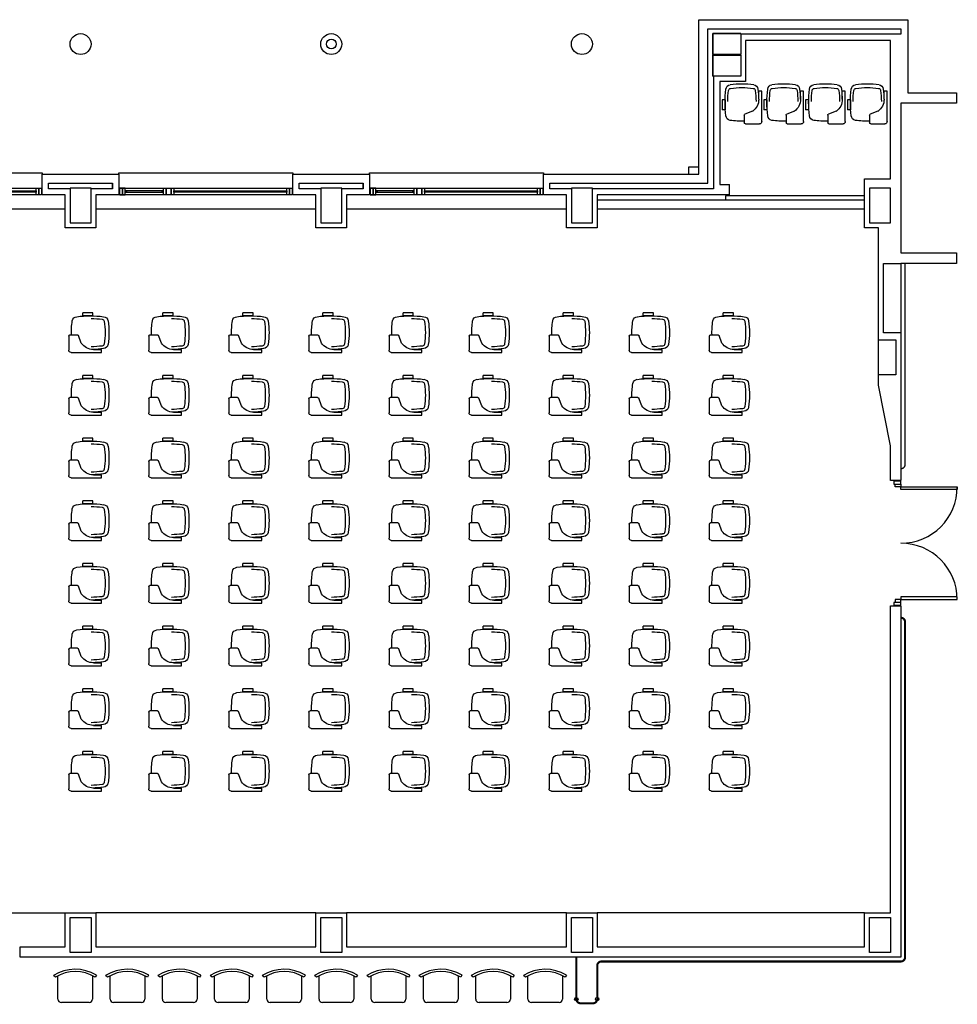
# Model space of a CAD drawing. Units: millimetres. Extents: x 2631 to 3894, y -35 to 825.
# Drawn here: x 3377 to 3512, y 239 to 381 of the extents above; entities that cross this region are included whole.
import ezdxf

# ---------------------------------------------------------------- set-up
doc = ezdxf.new("R2010")
doc.units = ezdxf.units.MM
doc.header["$LTSCALE"] = 7
doc.linetypes.add('CONTINUA', pattern=[0])
doc.linetypes.add('TRAZOS2', pattern=[0.375, 0.25, -0.125])
doc.layers.add('Arquitectura', color=8, linetype='Continuous')
doc.layers.add('z - Mobiliario', color=250, linetype='CONTINUA')

# ---------------------------------------------------------------- blocks, each defined once
blk = doc.blocks.new('silla pupitre')
at = {"layer": 'z - Mobiliario'}
for p, q in [((22.9, 24.2), (22.9, 28.5)), ((22.9, 28.5), (37.6, 28.5)), ((37.6, 24.2), (37.6, 28.5)), ((22.9, 24.2), (37.6, 24.2)), ((39.6, -15.3), (43.7, -4.3)), ((45.2, -3.4), (56, -3.4)), ((57.7, -5), (57.7, -25.2)), ((10.6, -28.5), (10.6, -24.2)), ((22.2, -24.2), (10.6, -24.2)), ((54.4, -28.5), (10.6, -28.5))]:
    blk.add_line(p, q, dxfattribs=at)
for centre, radius, start, end in [((111.1, 0), 111.1, 171.2376, 188.7624), ((8.3, 15.9), 7.05, 93.9941, 171.2376), ((116.6, 0), 111.1, 171.5447, 188.4553), ((10.1, 15.8), 3.45, 94.2193, 171.5447), ((26.9, -116.1), 140.3, 82.145, 97.855), ((26.9, -120), 140.3, 90.6511, 96.9916), ((45.6, 15.9), 7.05, 8.7624, 86.0059), ((-57.2, 0), 111.1, 358.2645, 8.7624), ((45.2, -5), 1.67, 90, 154.9832), ((56, -5), 1.67, 0, 90), ((8.3, -15.9), 7.05, 188.7624, 266.0059), ((10.1, -15.8), 3.45, 188.4553, 265.7807), ((26.9, 116.1), 140.3, 262.145, 268.611), ((26.9, 120), 140.3, 263.0084, 269.3489), ((22.2, -2.7), 21.5, 270, 324.1486), ((54.4, -25.2), 3.33, 270, 0)]:
    blk.add_arc(centre, radius, start, end, dxfattribs=at)
blk = doc.blocks.new('SILLA IND')
at = {"linetype": 'ByBlock'}
for p, q in [((-28.5, 36.6), (-31.4, 38.9)), ((-24.9, 5), (-24.9, 38.6)), ((24.9, 38.6), (24.9, 5)), ((30.4, 39.5), (28.5, 36.6)), ((19.9, 0), (-19.9, 0))]:
    blk.add_line(p, q, dxfattribs=at)
for centre, radius, start, end in [((0, -12.3), 60.1, 59.5981, 121.4946), ((0, -10.8), 55.3, 58.9869, 121.0131), ((-19.9, 5), 4.98, 180, 270), ((19.9, 5), 4.98, 270, 0)]:
    blk.add_arc(centre, radius, start, end, dxfattribs=at)
blk = doc.blocks.new('V-250')
at = {"color": 0}
for p, q in [((0, 32), (-250, 32)), ((-250, 32), (-250, 30)), ((0, 30), (0, 32)), ((-259, 9), (-259, 17)), ((9, 9), (9, 17)), ((-239, 6), (-239, 4)), ((-80.9, 6), (-80.9, 4)), ((-61.9, 6), (-61.9, 4)), ((-11, 6), (-11, 4))]:
    blk.add_line(p, q, dxfattribs=at)
for points in [[(-1, 10), (-249, 10)], [(-249, 0), (-1, 0)]]:
    blk.add_lwpolyline(points, dxfattribs=at)
for points in [[(-249, 10), (-249, 0), (-245, 0), (-245, 10)], [(-245, 10), (-245, 0), (-241, 0), (-241, 10)], [(-78.9, 6), (-241, 6), (-241, 4), (-78.9, 4)], [(-78.9, 10), (-78.9, 0), (-74.9, 0), (-74.9, 10)], [(-74.9, 10), (-74.9, 0), (-67.9, 0), (-67.9, 10)], [(-67.9, 10), (-67.9, 0), (-63.9, 0), (-63.9, 10)], [(-63.9, 6), (-9, 6), (-9, 4), (-63.9, 4)], [(-5, 10), (-5, 0), (-9, 0), (-9, 10)], [(-1, 10), (-1, 0), (-5, 0), (-5, 10)]]:
    blk.add_lwpolyline(points, close=True, dxfattribs=at)
blk = doc.blocks.new('P-2H-180')
for p, q in [((9, 10), (9, 91)), ((9, 91), (13, 91)), ((13, 91), (13, 10)), ((167, 91), (167, 10)), ((171, 91), (167, 91)), ((171, 10), (171, 91)), ((5, 10), (9, 10)), ((5, 0), (5, 10)), ((5, 0), (5, 8)), ((9, 2), (5, 2)), ((13, 10), (9, 10)), ((9, 10), (9, 2)), ((167, 10), (171, 10)), ((171, 10), (171, 2)), ((175, 10), (171, 10)), ((171, 2), (175, 2)), ((175, 8), (175, 0))]:
    blk.add_line(p, q)
for points in [[(5, 0), (5, 10), (1, 10), (1, 0)], [(179, 0), (179, 10), (175, 10), (175, 0)]]:
    blk.add_lwpolyline(points, close=True)
for centre, start, end in [((9, 10), 0, 90), ((171, 10), 90, 180)]:
    blk.add_arc(centre, 81, start, end)

msp = doc.modelspace()

# ---------------------------------------------------------------- linework, layer by layer
at = {"layer": 'Arquitectura'}
for p, q in [((3474.44, 358.41), (3474.44, 380.59)), ((3474.44, 380.59), (3504.44, 380.59)), ((3504.44, 380.59), (3504.44, 370.09)), ((3501.94, 377.59), (3481.14, 377.59)), ((3481.14, 377.59), (3481.14, 371.69)), ((3501.94, 357.71), (3501.94, 377.59)), ((3477.44, 371.69), (3477.44, 356.91)), ((3481.14, 371.69), (3477.44, 371.69)), ((3504.44, 370.09), (3511.45, 370.09)), ((3511.45, 370.09), (3511.45, 368.59)), ((3511.45, 368.59), (3503.44, 368.59)), ((3503.44, 368.59), (3503.44, 347.09)), ((3380.13, 358.41), (3391.13, 358.41)), ((3380.13, 355.41), (3380.13, 358.41)), ((3391.13, 358.41), (3391.13, 355.41)), ((3416.13, 358.41), (3427.13, 358.41)), ((3416.13, 355.41), (3416.13, 358.41)), ((3427.13, 358.41), (3427.13, 355.41)), ((3452.13, 358.41), (3474.44, 358.41)), ((3452.13, 355.41), (3452.13, 358.41)), ((3477.44, 356.91), (3478.83, 356.91)), ((3478.83, 355.41), (3478.83, 356.91)), ((3383.43, 355.41), (3380.13, 355.41)), ((3383.43, 350.71), (3383.43, 355.41)), ((3391.13, 355.41), (3387.83, 355.41)), ((3387.83, 355.41), (3387.83, 350.71)), ((3419.43, 355.41), (3416.13, 355.41)), ((3419.43, 350.71), (3419.43, 355.41)), ((3427.13, 355.41), (3423.83, 355.41)), ((3423.83, 355.41), (3423.83, 350.71)), ((3455.43, 355.41), (3452.13, 355.41)), ((3455.43, 350.71), (3455.43, 355.41)), ((3478.83, 355.41), (3459.83, 355.41)), ((3459.83, 355.41), (3459.83, 350.71)), ((3387.83, 350.71), (3383.43, 350.71)), ((3423.83, 350.71), (3419.43, 350.71)), ((3459.83, 350.71), (3455.43, 350.71)), ((3503.44, 347.09), (3511.45, 347.09)), ((3511.45, 347.09), (3511.45, 345.59)), ((3503.44, 345.59), (3503.44, 314.39)), ((3511.45, 345.59), (3503.44, 345.59)), ((3503.44, 314.39), (3501.94, 314.39)), ((3501.94, 296.39), (3503.44, 296.39)), ((3501.94, 252.31), (3501.94, 296.39)), ((3503.44, 296.39), (3503.44, 245.91)), ((3383.43, 247.41), (3383.43, 252.31)), ((3383.43, 252.31), (3387.83, 252.31)), ((3387.83, 252.31), (3387.83, 247.41)), ((3419.43, 247.41), (3419.43, 252.31)), ((3419.43, 252.31), (3423.83, 252.31)), ((3423.83, 252.31), (3423.83, 247.41)), ((3455.43, 247.41), (3455.43, 252.31)), ((3455.43, 252.31), (3459.83, 252.31)), ((3459.83, 252.31), (3459.83, 247.41)), ((3498.24, 247.41), (3498.24, 252.31)), ((3498.24, 252.31), (3501.94, 252.31)), ((3376.94, 245.91), (3376.94, 247.41)), ((3376.94, 247.41), (3383.43, 247.41)), ((3387.83, 247.41), (3419.43, 247.41)), ((3423.83, 247.41), (3455.43, 247.41)), ((3459.83, 247.41), (3498.24, 247.41)), ((3503.44, 245.91), (3376.94, 245.91))]:
    msp.add_line(p, q, dxfattribs=at)
at = {"layer": 'Arquitectura', "linetype": 'TRAZOS2', "ltscale": 50}
for p, q in [((3459.83, 354.71), (3478.24, 354.71)), ((3351.83, 353.41), (3383.43, 353.41)), ((3387.83, 353.41), (3419.43, 353.41)), ((3423.83, 353.41), (3455.43, 353.41)), ((3459.83, 353.41), (3498.24, 353.41)), ((3351.83, 252.31), (3383.43, 252.31)), ((3419.43, 252.31), (3387.83, 252.31)), ((3455.43, 252.31), (3423.83, 252.31)), ((3498.24, 252.31), (3459.83, 252.31))]:
    msp.add_line(p, q, dxfattribs=at)
at = {"layer": 'Arquitectura'}
for points in [[(3503.44, 379.29), (3503.44, 378.49), (3480.44, 378.49), (3480.44, 378.59), (3476.44, 378.59), (3476.44, 372.49), (3476.54, 372.49), (3476.54, 356.31), (3459.13, 356.31), (3459.13, 356.41), (3456.13, 356.41), (3456.13, 356.31), (3453.03, 356.31), (3453.03, 357.11), (3475.74, 357.11), (3475.74, 379.29), (3503.44, 379.29)], [(3501.94, 314.39), (3501.94, 319.39), (3500.24, 328.09), (3500.24, 350.71), (3498.24, 350.71), (3498.24, 357.71), (3501.94, 357.71)]]:
    msp.add_lwpolyline(points, dxfattribs=at)
for points in [[(3476.44, 378.59), (3480.44, 378.59), (3480.44, 375.59), (3476.44, 375.59)], [(3476.44, 375.49), (3480.44, 375.49), (3480.44, 372.49), (3476.44, 372.49)], [(3474.44, 359.41), (3472.94, 359.41), (3472.94, 358.41), (3474.44, 358.41)], [(3384.13, 356.41), (3384.13, 356.31), (3381.03, 356.31), (3381.03, 357.11), (3390.23, 357.11), (3390.23, 356.31), (3387.13, 356.31), (3387.13, 356.41)], [(3384.13, 351.41), (3387.13, 351.41), (3387.13, 356.41), (3384.13, 356.41)], [(3420.13, 356.41), (3420.13, 356.31), (3417.03, 356.31), (3417.03, 357.11), (3426.23, 357.11), (3426.23, 356.31), (3423.13, 356.31), (3423.13, 356.41)], [(3420.13, 351.41), (3423.13, 351.41), (3423.13, 356.41), (3420.13, 356.41)], [(3456.13, 351.41), (3459.13, 351.41), (3459.13, 356.41), (3456.13, 356.41)], [(3498.94, 351.41), (3501.94, 351.41), (3501.94, 356.41), (3498.94, 356.41)], [(3478.24, 354.71), (3498.24, 354.71), (3498.24, 355.31), (3478.24, 355.31)], [(3384.13, 251.61), (3387.13, 251.61), (3387.13, 246.61), (3384.13, 246.61)], [(3420.13, 251.61), (3423.13, 251.61), (3423.13, 246.61), (3420.13, 246.61)], [(3456.13, 251.61), (3459.13, 251.61), (3459.13, 246.61), (3456.13, 246.61)], [(3498.94, 251.61), (3501.94, 251.61), (3501.94, 246.61), (3498.94, 246.61)]]:
    msp.add_lwpolyline(points, close=True, dxfattribs=at)
at = {"layer": 'Arquitectura', "linetype": 'TRAZOS2', "ltscale": 45}
for points in [[(3503.44, 335.59), (3500.94, 335.59), (3500.94, 345.59), (3503.44, 345.59)], [(3500.24, 334.59), (3502.74, 334.59), (3502.74, 329.59), (3500.24, 329.59)]]:
    msp.add_lwpolyline(points, dxfattribs=at)
at = {"layer": 'Arquitectura'}
for points, const_width in [([(3504.04, 345.59), (3504.04, 316.69, -0.414214), (3503.44, 316.09), (3503.44, 316.09)], 0.2), ([(3456.83, 245.91), (3456.83, 239.91, 0.414214), (3457.43, 239.31), (3459.23, 239.31, 0.414214), (3459.83, 239.91), (3459.83, 244.71, -0.414214), (3460.43, 245.31), (3503.44, 245.31, 0.414214), (3504.04, 245.91), (3504.04, 294.09, 0.414214), (3503.44, 294.69), (3503.44, 294.69)], 0.3)]:
    msp.add_lwpolyline(points, format="xyb", dxfattribs=dict(at, const_width=const_width))
for centre, radius in [((3385.63, 377.09), 1.5), ((3421.63, 377.09), 1.5), ((3421.63, 377.09), 0.7), ((3457.63, 377.09), 1.5), ((3456.83, 239.91), 0.25), ((3459.83, 239.91), 0.25)]:
    msp.add_circle(centre, radius, dxfattribs=at)

# ---------------------------------------------------------------- block references
at = {"layer": 'Arquitectura', "xscale": -0.1000000000003638, "yscale": 0.1000000000001364, "zscale": 0.1000000000001364}
for p in [(3355.13, 355.41), (3391.13, 355.41), (3427.13, 355.41)]:
    msp.add_blockref('V-250', p, dxfattribs=at)
at = {"layer": 'Arquitectura', "xscale": 0.1000000000001364, "yscale": 0.1000000000001364, "zscale": 0.1000000000001364, "rotation": 270}
msp.add_blockref('P-2H-180', (3502.44, 314.39), dxfattribs=at)
at = {"layer": 'z - Mobiliario', "xscale": -0.1000000000001364, "yscale": 0.1000000000001364, "zscale": 0.1000000000001364, "rotation": 90}
for p in [(3480.61, 371.39), (3486.61, 371.39), (3492.61, 371.39), (3498.61, 371.39)]:
    msp.add_blockref('silla pupitre', p, dxfattribs=at)
at = {"layer": 'z - Mobiliario', "yscale": 0.1000000000001364, "zscale": 0.1000000000001364}
for name, p, xscale in [('silla pupitre', (3389.7, 335.64), -0.1000000000003638), ('silla pupitre', (3401.2, 335.64), -0.1000000000003638), ('silla pupitre', (3412.7, 335.64), -0.1000000000003638), ('silla pupitre', (3424.2, 335.64), -0.1000000000003638), ('silla pupitre', (3435.7, 335.64), -0.1000000000003638), ('silla pupitre', (3447.2, 335.64), -0.1000000000003638), ('silla pupitre', (3458.7, 335.64), -0.1000000000003638), ('silla pupitre', (3470.2, 335.64), -0.1000000000003638), ('silla pupitre', (3481.7, 335.64), -0.1000000000003638), ('silla pupitre', (3389.7, 326.64), -0.1000000000003638), ('silla pupitre', (3401.2, 326.64), -0.1000000000003638), ('silla pupitre', (3412.7, 326.64), -0.1000000000003638), ('silla pupitre', (3424.2, 326.64), -0.1000000000003638), ('silla pupitre', (3435.7, 326.64), -0.1000000000003638), ('silla pupitre', (3447.2, 326.64), -0.1000000000003638), ('silla pupitre', (3458.7, 326.64), -0.1000000000003638), ('silla pupitre', (3470.2, 326.64), -0.1000000000003638), ('silla pupitre', (3481.7, 326.64), -0.1000000000003638), ('silla pupitre', (3389.7, 317.64), -0.1000000000003638), ('silla pupitre', (3401.2, 317.64), -0.1000000000003638), ('silla pupitre', (3412.7, 317.64), -0.1000000000003638), ('silla pupitre', (3424.2, 317.64), -0.1000000000003638), ('silla pupitre', (3435.7, 317.64), -0.1000000000003638), ('silla pupitre', (3447.2, 317.64), -0.1000000000003638), ('silla pupitre', (3458.7, 317.64), -0.1000000000003638), ('silla pupitre', (3470.2, 317.64), -0.1000000000003638), ('silla pupitre', (3481.7, 317.64), -0.1000000000003638), ('silla pupitre', (3389.7, 308.64), -0.1000000000003638), ('silla pupitre', (3401.2, 308.64), -0.1000000000003638), ('silla pupitre', (3412.7, 308.64), -0.1000000000003638), ('silla pupitre', (3424.2, 308.64), -0.1000000000003638), ('silla pupitre', (3435.7, 308.64), -0.1000000000003638), ('silla pupitre', (3447.2, 308.64), -0.1000000000003638), ('silla pupitre', (3458.7, 308.64), -0.1000000000003638), ('silla pupitre', (3470.2, 308.64), -0.1000000000003638), ('silla pupitre', (3481.7, 308.64), -0.1000000000003638), ('silla pupitre', (3389.7, 299.64), -0.1000000000003638), ('silla pupitre', (3401.2, 299.64), -0.1000000000003638), ('silla pupitre', (3412.7, 299.64), -0.1000000000003638), ('silla pupitre', (3424.2, 299.64), -0.1000000000003638), ('silla pupitre', (3435.7, 299.64), -0.1000000000003638), ('silla pupitre', (3447.2, 299.64), -0.1000000000003638), ('silla pupitre', (3458.7, 299.64), -0.1000000000003638), ('silla pupitre', (3470.2, 299.64), -0.1000000000003638), ('silla pupitre', (3481.7, 299.64), -0.1000000000003638), ('silla pupitre', (3389.7, 290.64), -0.1000000000003638), ('silla pupitre', (3401.2, 290.64), -0.1000000000003638), ('silla pupitre', (3412.7, 290.64), -0.1000000000003638), ('silla pupitre', (3424.2, 290.64), -0.1000000000003638), ('silla pupitre', (3435.7, 290.64), -0.1000000000003638), ('silla pupitre', (3447.2, 290.64), -0.1000000000003638), ('silla pupitre', (3458.7, 290.64), -0.1000000000003638), ('silla pupitre', (3470.2, 290.64), -0.1000000000003638), ('silla pupitre', (3481.7, 290.64), -0.1000000000003638), ('silla pupitre', (3389.7, 281.64), -0.1000000000003638), ('silla pupitre', (3401.2, 281.64), -0.1000000000003638), ('silla pupitre', (3412.7, 281.64), -0.1000000000003638), ('silla pupitre', (3424.2, 281.64), -0.1000000000003638), ('silla pupitre', (3435.7, 281.64), -0.1000000000003638), ('silla pupitre', (3447.2, 281.64), -0.1000000000003638), ('silla pupitre', (3458.7, 281.64), -0.1000000000003638), ('silla pupitre', (3470.2, 281.64), -0.1000000000003638), ('silla pupitre', (3481.7, 281.64), -0.1000000000003638), ('silla pupitre', (3389.7, 272.64), -0.1000000000003638), ('silla pupitre', (3401.2, 272.64), -0.1000000000003638), ('silla pupitre', (3412.7, 272.64), -0.1000000000003638), ('silla pupitre', (3424.2, 272.64), -0.1000000000003638), ('silla pupitre', (3435.7, 272.64), -0.1000000000003638), ('silla pupitre', (3447.2, 272.64), -0.1000000000003638), ('silla pupitre', (3458.7, 272.64), -0.1000000000003638), ('silla pupitre', (3470.2, 272.64), -0.1000000000003638), ('silla pupitre', (3481.7, 272.64), -0.1000000000003638), ('SILLA IND', (3384.87, 239.41), 0.1000000000003638), ('SILLA IND', (3392.37, 239.41), 0.1000000000003638), ('SILLA IND', (3399.87, 239.41), 0.1000000000003638), ('SILLA IND', (3407.37, 239.41), 0.1000000000003638), ('SILLA IND', (3414.87, 239.41), 0.1000000000003638), ('SILLA IND', (3422.37, 239.41), 0.1000000000003638), ('SILLA IND', (3429.87, 239.41), 0.1000000000003638), ('SILLA IND', (3437.37, 239.41), 0.1000000000003638), ('SILLA IND', (3444.87, 239.41), 0.1000000000003638), ('SILLA IND', (3452.37, 239.41), 0.1000000000003638)]:
    msp.add_blockref(name, p, dxfattribs=dict(at, xscale=xscale))

doc.saveas('drawing.dxf')
